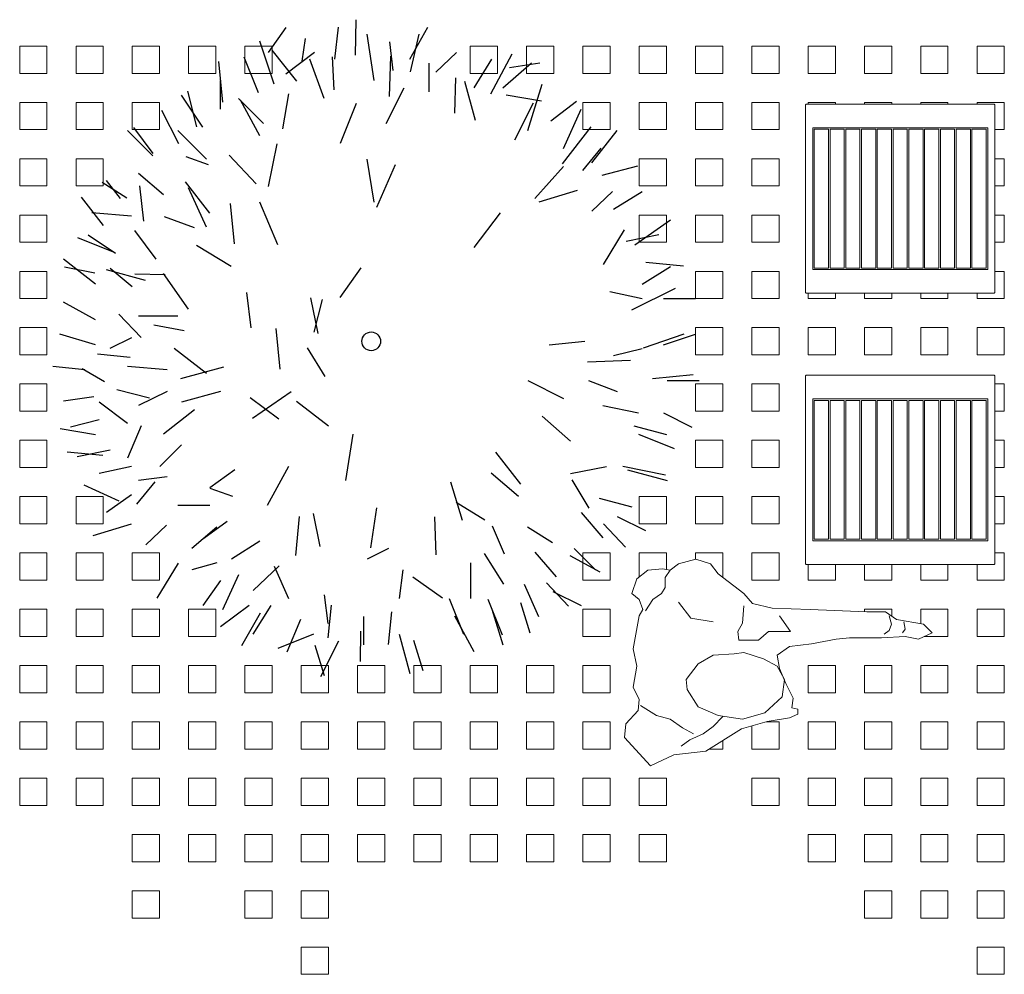
# Model space of a CAD drawing. Units: inches. Extents: x -24 to 404, y -248 to 27.
# Drawn here: x 182 to 185, y -111 to -108 of the extents above; entities that cross this region are included whole.
import ezdxf

# ---------------------------------------------------------------- set-up
doc = ezdxf.new("R2010")
doc.units = ezdxf.units.IN
doc.header["$MEASUREMENT"] = 0
doc.layers.add('Hatch', color=7, linetype='Continuous', lineweight=0)
doc.layers.add('MATERIALS', color=253, linetype='Continuous')
doc.layers.add('PROJEC', color=5, linetype='Continuous')

# ---------------------------------------------------------------- blocks, each defined once
blk = doc.blocks.new('camina')
at = {"layer": 'Hatch'}
for points in [[(71128.2, 1376.8), (71116.5, 1408), (71093.1, 1427.5), (71108.7, 1474.3), (71143.8, 1501.7), (71190.6, 1505.6), (71214, 1501.7), (71241.3, 1521.2), (71295.9, 1536.8), (71342.8, 1521.2), (71366.2, 1490), (71448.1, 1427.5), (71475.4, 1396.3), (71537.8, 1380.7), (71658.7, 1376.8), (71838.2, 1369), (71896.7, 1369), (71931.8, 1345.5), (72017.6, 1329.9), (72044.9, 1302.6), (72002, 1283.1), (71959.1, 1290.9), (71885, 1287), (71783.5, 1287), (71740.6, 1283.1), (71662.6, 1267.5), (71592.4, 1259.7), (71553.4, 1232.3), (71561.2, 1189.4), (71580.7, 1142.6), (71604.1, 1095.7), (71600.2, 1064.5), (71619.7, 1060.6), (71619.7, 1045), (71592.4, 1033.3), (71522.2, 1021.5), (71440.3, 998.1), (71327.2, 927.9), (71225.7, 916.2), (71151.6, 881), (71069.7, 970.8), (71073.6, 1013.7), (71112.6, 1056.7), (71116.5, 1091.8), (71097, 1130.8), (71108.7, 1197.2), (71097, 1251.8), (71116.5, 1357.2)], [(71416.9, 1236.2), (71350.6, 1232.3), (71303.7, 1205), (71264.7, 1154.3), (71268.6, 1123), (71303.7, 1068.4), (71366.2, 1041.1), (71444.2, 1029.4), (71514.4, 1048.9), (71569, 1099.6), (71576.8, 1154.3), (71553.4, 1197.2), (71510.5, 1220.6), (71448.1, 1240.1)]]:
    blk.add_lwpolyline(points, close=True, dxfattribs=at)
for points in [[(71214, 1501.7), (71198.4, 1478.2), (71198.4, 1447), (71186.7, 1427.5), (71159.4, 1408), (71136, 1372.9)], [(71241.3, 1400.2), (71280.3, 1349.4), (71350.6, 1337.7)], [(71448.1, 1388.5), (71444.2, 1333.8), (71428.6, 1306.5), (71432.5, 1279.2), (71494.9, 1279.2), (71526.1, 1306.5), (71561.2, 1306.5), (71596.3, 1306.5), (71561.2, 1357.2)], [(71908.4, 1357.2), (71916.2, 1329.9), (71908.4, 1310.4), (71892.8, 1298.7)], [(71955.2, 1337.7), (71959.1, 1314.3), (71951.3, 1302.6)], [(71120.4, 1072.3), (71171.1, 1041.1), (71214, 1029.4), (71253, 1002), (71288.1, 982.5)], [(71381.8, 1037.2), (71350.6, 1005.9), (71319.4, 982.5), (71276.4, 963), (71249.1, 943.5)]]:
    blk.add_lwpolyline(points, dxfattribs=at)
blk = doc.blocks.new('A$C69C72AF8')
at = {"layer": 'PROJEC', "color": 252}
for p, q in [((34.48, 68.98, -9.29), (34.88, 72.59, -9.29)), ((24.85, 66.97, -9.29), (25.25, 70.98, -9.29)), ((27.2, 67.79, -9.29), (27.86, 71.75, -9.29)), ((31.46, 67.96, -9.29), (30.97, 71.37, -9.29)), ((37.29, 67.79, -9.29), (38.49, 71.79, -9.29)), ((40.09, 67.79, -9.29), (42.1, 71.4, -9.29)), ((44.11, 67.79, -9.29), (46.91, 71.4, -9.29)), ((45.34, 67.88, -9.29), (46.01, 71.27, -9.29)), ((25.45, 66.13, -9.29), (24.7, 69.84, -9.29)), ((28.86, 67.37, -9.29), (28.06, 70.58, -9.29)), ((47.72, 65.77, -9.29), (49.32, 69.78, -9.29)), ((19.75, 65.15, -9.29), (21.55, 69.08, -9.29)), ((33.13, 66.79, -9.29), (34.61, 69.3, -9.29)), ((47.55, 65.56, -9.29), (49.62, 68.62, -9.29)), ((50.71, 66.9, -9.29), (53.89, 69.37, -9.29)), ((17.16, 63.79, -9.29), (15.86, 68.08, -9.29)), ((35.89, 63.88, -9.29), (36.26, 67.57, -9.29)), ((51.73, 63.76, -9.29), (52.13, 68.19, -9.29)), ((20.44, 63.76, -9.29), (18.45, 66.57, -9.29)), ((23.65, 63.76, -9.29), (22.85, 67.37, -9.29)), ((28.46, 64.18, -9.29), (30.87, 67.37, -9.29)), ((44.51, 62.16, -9.29), (45.71, 66.57, -9.29)), ((53.73, 64.97, -9.29), (55.74, 66.57, -9.29)), ((53.76, 64.27, -9.29), (55.53, 67.06, -9.29)), ((31.3, 61.73, -9.29), (32.23, 65.39, -9.29)), ((38.09, 63.76, -9.29), (36.89, 66.17, -9.29)), ((43.82, 63.66, -9.29), (45.88, 66.16, -9.29)), ((28.19, 62.66, -9.29), (24.55, 64.18, -9.29)), ((34.48, 59.75, -9.29), (34.88, 64.18, -9.29)), ((38.13, 62.68, -9.29), (40.74, 65.17, -9.29)), ((58.53, 61.36, -9.29), (61.35, 64.18, -9.29)), ((21.92, 61.13, -9.29), (19.42, 63.18, -9.29)), ((45.15, 59.95, -9.29), (45.24, 63.36, -9.29)), ((46.91, 60.97, -9.29), (50.12, 63.36, -9.29)), ((58.8, 61.3, -9.29), (61.69, 63.5, -9.29)), ((17.05, 59.83, -9.29), (14.85, 62.14, -9.29)), ((22.46, 59.75, -9.29), (22.06, 62.96, -9.29)), ((32.07, 59.75, -9.29), (30.47, 62.96, -9.29)), ((40.5, 58.55, -9.29), (40.5, 62.96, -9.29)), ((51.17, 62.36, -9.29), (55.14, 62.81, -9.29)), ((54.13, 60.17, -9.29), (56.54, 62.96, -9.29)), ((12.77, 58.51, -9.29), (8.86, 60.89, -9.29)), ((38.85, 57.84, -9.29), (39.5, 61.24, -9.29)), ((26.07, 58.15, -9.29), (23.65, 60.57, -9.29)), ((30.01, 56.66, -9.29), (27.28, 60.14, -9.29)), ((41.3, 57.36, -9.29), (45.31, 60.17, -9.29)), ((50.44, 56.69, -9.29), (51.67, 60.06, -9.29)), ((59.87, 58.44, -9.29), (63.6, 60.33, -9.29)), ((34.08, 55.34, -9.29), (36.89, 58.95, -9.29)), ((19.25, 54.94, -9.29), (19.25, 58.55, -9.29)), ((32.07, 53.75, -9.29), (30.87, 58.15, -9.29)), ((34.77, 53.42, -9.29), (33.47, 58.26, -9.29)), ((52.1, 54.94, -9.29), (55.59, 57.7, -9.29)), ((57.5, 55.09, -9.29), (58.42, 57.62, -9.29)), ((58.14, 55.34, -9.29), (61.35, 58.55, -9.29)), ((61.74, 55.74, -9.29), (65.35, 58.15, -9.29)), ((12.82, 54.15, -9.29), (12.03, 56.96, -9.29)), ((16.83, 54.15, -9.29), (14.42, 56.96, -9.29)), ((46.09, 52.56, -9.29), (48.46, 56.46, -9.29)), ((50.52, 55.34, -9.29), (54.92, 57.36, -9.29)), ((61.79, 56.41, -9.29), (65.79, 57.44, -9.29)), ((10.83, 53.75, -9.29), (8.02, 55.74, -9.29)), ((17.45, 53, -9.29), (15.53, 55.61, -9.29)), ((20.27, 52.38, -9.29), (21.18, 54.9, -9.29)), ((23.25, 52.13, -9.29), (21.24, 54.94, -9.29)), ((8.02, 50.54, -9.29), (5.61, 53.75, -9.29)), ((11.46, 51.75, -9.29), (7.53, 53.54, -9.29)), ((63.76, 53.75, -9.29), (66.97, 53.75, -9.29)), ((64.56, 53.49, -9.29), (69.1, 53.95, -9.29)), ((15.24, 49.34, -9.29), (13.22, 52.53, -9.29)), ((48.63, 52.2, -9.29), (53.18, 52.64, -9.29)), ((55.38, 49.75, -9.29), (58.58, 52.79, -9.29)), ((7.15, 49.31, -9.29), (3.51, 51.38, -9.29)), ((60.76, 49.33, -9.29), (64.78, 51.5, -9.29)), ((62.14, 48.94, -9.29), (64.96, 51.73, -9.29)), ((65.59, 49.49, -9.29), (69.59, 51.09, -9.29)), ((8.02, 48.12, -9.29), (4.81, 50.14, -9.29)), ((12.47, 47.18, -9.29), (9.71, 50.09, -9.29)), ((28.95, 47.21, -9.29), (31.34, 50.42, -9.29)), ((32.02, 45.83, -9.29), (29.01, 50.15, -9.29)), ((39.2, 50.32, -9.29), (43.17, 50.8, -9.29)), ((48.52, 47.33, -9.29), (53.33, 49.34, -9.29)), ((66.57, 47.72, -9.29), (71.38, 49.34, -9.29)), ((12.43, 47.72, -9.29), (8.82, 46.13, -9.29)), ((23.65, 46.13, -9.29), (19.25, 48.52, -9.29)), ((55.06, 48.35, -9.29), (59.86, 47.38, -9.29)), ((66.89, 45.19, -9.29), (70.37, 47.95, -9.29)), ((72.94, 46.42, -9.29), (70.13, 48.41, -9.29)), ((4.81, 43.32, -9.29), (3.19, 47.33, -9.29)), ((34.58, 47.04, -9.29), (39.12, 47.5, -9.29)), ((61.54, 46.77, -9.29), (65.49, 46.09, -9.29)), ((6.46, 44.79, -9.29), (2.8, 46.3, -9.29)), ((70.13, 43.21, -9.29), (67.71, 46.42, -9.29)), ((18.03, 44.91, -9.29), (13.62, 45.33, -9.29)), ((28.15, 41.61, -9.29), (30.94, 45.22, -9.29)), ((69.14, 44.58, -9.29), (71.69, 44.22, -9.29)), ((3.58, 43.16, -9.29), (0.15, 42.11, -9.29)), ((18.34, 43.34, -9.29), (14.63, 42.59, -9.29)), ((33.75, 42.01, -9.29), (36.96, 44, -9.29)), ((38.56, 42.8, -9.29), (42.57, 43.6, -9.29)), ((38.73, 43.25, -9.29), (42.39, 42.3, -9.29)), ((64.96, 42.12, -9.29), (69.36, 43.72, -9.29)), ((4.01, 40.5, -9.29), (0, 42.52, -9.29)), ((9.21, 42.12, -9.29), (6, 41.72, -9.29)), ((8.06, 41.34, -9.29), (4.4, 41.72, -9.29)), ((65.93, 40.98, -9.29), (69.62, 41.16, -9.29)), ((42.62, 40.32, -9.29), (45.96, 37.96, -9.29)), ((59.95, 40.28, -9.29), (64.44, 38.47, -9.29)), ((69.36, 40.9, -9.29), (72.97, 40.5, -9.29)), ((27.26, 38.91, -9.29), (22.06, 39.71, -9.29)), ((5.14, 38.02, -9.29), (1.74, 38.09, -9.29)), ((6.8, 37.69, -9.29), (3.61, 37.69, -9.29)), ((69.84, 38.61, -9.29), (73.81, 38.51, -9.29)), ((14.42, 34.9, -9.29), (13.22, 37.29, -9.29)), ((19, 36.24, -9.29), (14.48, 36.93, -9.29)), ((53.33, 36.5, -9.29), (58.14, 37.29, -9.29)), ((66.97, 36.5, -9.29), (72.17, 37.29, -9.29)), ((52.76, 36.21, -9.29), (57.53, 34.11, -9.29)), ((7.33, 34.55, -9.29), (3.65, 34.92, -9.29)), ((66.12, 33.18, -9.29), (62.11, 35.19, -9.29)), ((65.19, 34.76, -9.29), (69.73, 34.64, -9.29)), ((71.32, 34.79, -9.29), (68.11, 34.39, -9.29)), ((4.81, 33.68, -9.29), (0.4, 32.49, -9.29)), ((12.03, 33.29, -9.29), (8.82, 33.68, -9.29)), ((4.14, 32.09, -9.29), (0.71, 31.03, -9.29)), ((11.24, 32.17, -9.29), (8.88, 28.83, -9.29)), ((67.97, 32.41, -9.29), (72.2, 31.46, -9.29)), ((69.36, 32.49, -9.29), (72.97, 30.49, -9.29)), ((68.91, 30.36, -9.29), (65.72, 30.36, -9.29)), ((17.99, 29.73, -9.29), (13.72, 29.56, -9.29)), ((67.91, 29.58, -9.29), (70.12, 27.25, -9.29)), ((8.82, 28.08, -9.29), (4.81, 26.47, -9.29)), ((21.92, 27.93, -9.29), (17.61, 26.62, -9.29)), ((6.87, 27.48, -9.29), (2.84, 25.3, -9.29)), ((19.64, 27.28, -9.29), (17.63, 24.07, -9.29)), ((63.31, 27.44, -9.29), (67.27, 27.32, -9.29)), ((12.82, 25.67, -9.29), (8.82, 25.67, -9.29)), ((66.91, 26.35, -9.29), (62.51, 25.16, -9.29)), ((48.22, 25.26, -9.29), (52.11, 22.33, -9.29)), ((66.17, 25.27, -9.29), (69.36, 23.27, -9.29)), ((7.62, 23.27, -9.29), (3.61, 22.06, -9.29)), ((8.75, 23.73, -9.29), (4.74, 22.13, -9.29)), ((13.87, 24.16, -9.29), (10.41, 21.98, -9.29)), ((16.97, 23.24, -9.29), (13.81, 21.91, -9.29)), ((22.93, 23.36, -9.29), (20.3, 20.31, -9.29)), ((65.48, 23.39, -9.29), (69.96, 21.02, -9.29)), ((25.25, 22.87, -9.29), (21.64, 20.06, -9.29)), ((64.65, 17.7, -9.29), (65.32, 21.66, -9.29)), ((66.17, 22.06, -9.29), (68.96, 18.85, -9.29)), ((68.91, 17.88, -9.29), (68.42, 21.29, -9.29)), ((8.37, 20.05, -9.29), (4.94, 19.02, -9.29)), ((60.3, 20.7, -9.29), (64.49, 18.61, -9.29)), ((10.41, 19.66, -9.29), (6.8, 18.05, -9.29)), ((16.86, 19.27, -9.29), (15.09, 16.47, -9.29)), ((33.28, 19.26, -9.29), (31.27, 15.24, -9.29)), ((61.35, 19.26, -9.29), (66.57, 17.65, -9.29)), ((14.02, 18.45, -9.29), (11.23, 16.05, -9.29)), ((54.61, 13.7, -9.29), (53.31, 18, -9.29)), ((53.73, 18.45, -9.29), (57.34, 15.24, -9.29)), ((10.57, 17.15, -9.29), (7.95, 14.67, -9.29)), ((29.28, 17.65, -9.29), (26.46, 14.44, -9.29)), ((37.29, 16.85, -9.29), (37.69, 12.84, -9.29)), ((62.45, 16.67, -9.29), (64.65, 13.78, -9.29)), ((9.61, 16.45, -9.29), (8.02, 13.24, -9.29)), ((13.62, 14.52, -9.29), (11.82, 11.17, -9.29)), ((22.85, 14.44, -9.29), (23.65, 10.43, -9.29)), ((57.61, 15.37, -9.29), (61.77, 12.15, -9.29)), ((59.35, 15.24, -9.29), (63.76, 13.24, -9.29)), ((14.42, 14.04, -9.29), (12.03, 11.63, -9.29)), ((22.12, 14.31, -9.29), (18.95, 12.41, -9.29)), ((18.45, 13.24, -9.29), (15.64, 10.83, -9.29)), ((33.28, 12.44, -9.29), (32.07, 9.23, -9.29)), ((35.4, 12.55, -9.29), (35.56, 7.72, -9.29)), ((59.37, 11.04, -9.29), (56.87, 13.09, -9.29)), ((20.06, 11.24, -9.29), (19.11, 7.58, -9.29)), ((54.5, 9.74, -9.29), (52.3, 12.06, -9.29)), ((57.74, 12.04, -9.29), (61.35, 9.23, -9.29)), ((17.2, 10.75, -9.29), (14.58, 8.26, -9.29)), ((30.47, 10.83, -9.29), (29.67, 6.82, -9.29)), ((43.3, 10.03, -9.29), (42.5, 6.42, -9.29)), ((50.22, 8.43, -9.29), (46.31, 10.8, -9.29)), ((56.35, 10.88, -9.29), (57.39, 6.88, -9.29)), ((18.03, 9.23, -9.29), (16.43, 6.02, -9.29)), ((36.08, 9.63, -9.29), (36.89, 6.42, -9.29)), ((52.53, 9.63, -9.29), (54.53, 6.42, -9.29)), ((23.25, 8.04, -9.29), (22.06, 3.61, -9.29)), ((23.68, 8.59, -9.29), (22.7, 3.79, -9.29)), ((48.92, 8.22, -9.29), (49.67, 4.53, -9.29)), ((27.26, 6.82, -9.29), (25.67, 2.81, -9.29)), ((28.19, 7.34, -9.29), (27.23, 3.69, -9.29)), ((41.24, 7.58, -9.29), (43.67, 2.68, -9.29)), ((48.52, 7.22, -9.29), (51.33, 3.21, -9.29)), ((36.95, 6.26, -9.29), (38.53, 1.69, -9.29)), ((44.11, 6.42, -9.29), (46.11, 3.21, -9.29)), ((46.59, 6.01, -9.29), (46.18, 1.77, -9.29)), ((33.52, 5.23, -9.29), (33.97, 0.68, -9.29)), ((29.67, 4.01, -9.29), (28.06, 0.82, -9.29)), ((33.28, 3.61, -9.29), (33.28, 0, -9.29)), ((37.29, 4.01, -9.29), (38.49, 0.4, -9.29)), ((42.5, 4.01, -9.29), (42.5, 0.4, -9.29))]:
    blk.add_line(p, q, dxfattribs=at)
blk.add_circle((37.69, 36.83, -9.29), 1.05, dxfattribs=at)
blk.add_circle((37.69, 36.83, -9.29), 1.05, dxfattribs=at)

msp = doc.modelspace()

# ---------------------------------------------------------------- linework, layer by layer
at = {"lineweight": 9}
for p, q in [((184.13275, -108.43247, -0.45274), (184.13075, -108.43447, -0.45274)), ((184.13075, -108.43447, -0.45274), (184.13075, -109.03047, -0.45274)), ((184.72874, -108.43247, -0.45274), (184.13275, -108.43247, -0.45274)), ((184.72874, -108.43247, -0.45274), (184.73074, -108.43447, -0.45274)), ((184.73074, -109.03047, -0.45274), (184.73074, -108.43447, -0.45274)), ((184.15325, -108.50747, -0.45274), (184.15325, -108.95747, -0.45274)), ((184.15325, -108.50747, -0.45274), (184.70824, -108.50747, -0.45274)), ((184.70824, -108.50747, -0.45274), (184.70824, -108.95747, -0.45274)), ((184.15325, -108.95747, -0.45274), (184.70824, -108.95747, -0.45274)), ((184.13275, -109.03247, -0.45274), (184.13075, -109.03047, -0.45274)), ((184.13275, -109.03247, -0.45274), (184.72874, -109.03247, -0.45274)), ((184.72874, -109.03247, -0.45274), (184.73074, -109.03047, -0.45274)), ((184.13275, -109.29246, -0.45274), (184.13075, -109.29446, -0.45274)), ((184.13075, -109.29446, -0.45274), (184.13075, -109.89046, -0.45274)), ((184.72874, -109.29246, -0.45274), (184.13275, -109.29246, -0.45274)), ((184.72874, -109.29246, -0.45274), (184.73074, -109.29446, -0.45274)), ((184.73074, -109.89046, -0.45274), (184.73074, -109.29446, -0.45274)), ((184.15325, -109.36746, -0.45274), (184.15325, -109.81746, -0.45274)), ((184.15325, -109.36746, -0.45274), (184.70824, -109.36746, -0.45274)), ((184.70824, -109.36746, -0.45274), (184.70824, -109.81746, -0.45274)), ((184.15325, -109.81746, -0.45274), (184.70824, -109.81746, -0.45274)), ((184.13275, -109.89246, -0.45274), (184.13075, -109.89046, -0.45274)), ((184.72874, -109.89246, -0.45274), (184.73074, -109.89046, -0.45274)), ((184.13275, -109.89246, -0.45274), (184.72874, -109.89246, -0.45274))]:
    msp.add_line(p, q, dxfattribs=at)
at = {"layer": 'MATERIALS', "color": 254, "lineweight": 9, "elevation": -0.45274}
for points in [[(184.20324, -108.95247), (184.20324, -108.51247), (184.15825, -108.51247), (184.15825, -108.95247)], [(184.25324, -108.95247), (184.25324, -108.51247), (184.20824, -108.51247), (184.20824, -108.95247)], [(184.30324, -108.95247), (184.30324, -108.51247), (184.25824, -108.51247), (184.25824, -108.95247)], [(184.35324, -108.95247), (184.35324, -108.51247), (184.30824, -108.51247), (184.30824, -108.95247)], [(184.40324, -108.95247), (184.40324, -108.51247), (184.35824, -108.51247), (184.35824, -108.95247)], [(184.45324, -108.95247), (184.45324, -108.51247), (184.40824, -108.51247), (184.40824, -108.95247)], [(184.50324, -108.95247), (184.50324, -108.51247), (184.45824, -108.51247), (184.45824, -108.95247)], [(184.55324, -108.95247), (184.55324, -108.51247), (184.50824, -108.51247), (184.50824, -108.95247)], [(184.60324, -108.95247), (184.60324, -108.51247), (184.55824, -108.51247), (184.55824, -108.95247)], [(184.65324, -108.95247), (184.65324, -108.51247), (184.60824, -108.51247), (184.60824, -108.95247)], [(184.70324, -108.95247), (184.70324, -108.51247), (184.65824, -108.51247), (184.65824, -108.95247)], [(184.20324, -109.81246), (184.20324, -109.37246), (184.15825, -109.37246), (184.15825, -109.81246)], [(184.25324, -109.81246), (184.25324, -109.37246), (184.20824, -109.37246), (184.20824, -109.81246)], [(184.30324, -109.81246), (184.30324, -109.37246), (184.25824, -109.37246), (184.25824, -109.81246)], [(184.35324, -109.81246), (184.35324, -109.37246), (184.30824, -109.37246), (184.30824, -109.81246)], [(184.40324, -109.81246), (184.40324, -109.37246), (184.35824, -109.37246), (184.35824, -109.81246)], [(184.45324, -109.81246), (184.45324, -109.37246), (184.40824, -109.37246), (184.40824, -109.81246)], [(184.50324, -109.81246), (184.50324, -109.37246), (184.45824, -109.37246), (184.45824, -109.81246)], [(184.55324, -109.81246), (184.55324, -109.37246), (184.50824, -109.37246), (184.50824, -109.81246)], [(184.60324, -109.81246), (184.60324, -109.37246), (184.55824, -109.37246), (184.55824, -109.81246)], [(184.65324, -109.81246), (184.65324, -109.37246), (184.60824, -109.37246), (184.60824, -109.81246)], [(184.70324, -109.81246), (184.70324, -109.37246), (184.65824, -109.37246), (184.65824, -109.81246)]]:
    msp.add_lwpolyline(points, close=True, dxfattribs=at)
at = {"layer": 'PROJEC', "color": 252, "lineweight": 9, "elevation": -0.45274}
for points in [[(181.72535, -108.24864), (181.72535, -108.33504), (181.63895, -108.33504), (181.63895, -108.24864)], [(181.90391, -108.24864), (181.90391, -108.33504), (181.81751, -108.33504), (181.81751, -108.24864)], [(182.08247, -108.24864), (182.08247, -108.33504), (181.99607, -108.33504), (181.99607, -108.24864)], [(182.26103, -108.24864), (182.26103, -108.33504), (182.17463, -108.33504), (182.17463, -108.24864)], [(182.43959, -108.24864), (182.43959, -108.33504), (182.35319, -108.33504), (182.35319, -108.24864)], [(182.43959, -108.24864), (182.43959, -108.33504), (182.35319, -108.33504), (182.35319, -108.24864)], [(183.15382, -108.24864), (183.15382, -108.33504), (183.06742, -108.33504), (183.06742, -108.24864)], [(183.15382, -108.24864), (183.15382, -108.33504), (183.06742, -108.33504), (183.06742, -108.24864)], [(183.33238, -108.24864), (183.33238, -108.33504), (183.24598, -108.33504), (183.24598, -108.24864)], [(183.33238, -108.24864), (183.33238, -108.33504), (183.24598, -108.33504), (183.24598, -108.24864)], [(183.51094, -108.24864), (183.51094, -108.33504), (183.42454, -108.33504), (183.42454, -108.24864)], [(183.51094, -108.24864), (183.51094, -108.33504), (183.42454, -108.33504), (183.42454, -108.24864)], [(183.6895, -108.24864), (183.6895, -108.33504), (183.6031, -108.33504), (183.6031, -108.24864)], [(183.6895, -108.24864), (183.6895, -108.33504), (183.6031, -108.33504), (183.6031, -108.24864)], [(183.86806, -108.24864), (183.86806, -108.33504), (183.78166, -108.33504), (183.78166, -108.24864)], [(183.86806, -108.24864), (183.86806, -108.33504), (183.78166, -108.33504), (183.78166, -108.24864)], [(183.86806, -108.24864), (183.86806, -108.33504), (183.78166, -108.33504), (183.78166, -108.24864)], [(184.04662, -108.24864), (184.04662, -108.33504), (183.96022, -108.33504), (183.96022, -108.24864)], [(184.04662, -108.24864), (184.04662, -108.33504), (183.96022, -108.33504), (183.96022, -108.24864)], [(184.22518, -108.24864), (184.22518, -108.33504), (184.13878, -108.33504), (184.13878, -108.24864)], [(184.22518, -108.24864), (184.22518, -108.33504), (184.13878, -108.33504), (184.13878, -108.24864)], [(184.40374, -108.24864), (184.40374, -108.33504), (184.31734, -108.33504), (184.31734, -108.24864)], [(184.40374, -108.24864), (184.40374, -108.33504), (184.31734, -108.33504), (184.31734, -108.24864)], [(184.5823, -108.24864), (184.5823, -108.33504), (184.4959, -108.33504), (184.4959, -108.24864)], [(184.5823, -108.24864), (184.5823, -108.33504), (184.4959, -108.33504), (184.4959, -108.24864)], [(184.76085, -108.24864), (184.76085, -108.33504), (184.67445, -108.33504), (184.67445, -108.24864)], [(184.76085, -108.24864), (184.76085, -108.33504), (184.67445, -108.33504), (184.67445, -108.24864)], [(181.72535, -108.4272), (181.72535, -108.5136), (181.63895, -108.5136), (181.63895, -108.4272)], [(181.90391, -108.4272), (181.90391, -108.5136), (181.81751, -108.5136), (181.81751, -108.4272)], [(182.08247, -108.4272), (182.08247, -108.5136), (181.99607, -108.5136), (181.99607, -108.4272)], [(183.51094, -108.4272), (183.51094, -108.5136), (183.42454, -108.5136), (183.42454, -108.4272)], [(183.51094, -108.4272), (183.51094, -108.5136), (183.42454, -108.5136), (183.42454, -108.4272)], [(183.6895, -108.4272), (183.6895, -108.5136), (183.6031, -108.5136), (183.6031, -108.4272)], [(183.6895, -108.4272), (183.6895, -108.5136), (183.6031, -108.5136), (183.6031, -108.4272)], [(183.86806, -108.4272), (183.86806, -108.5136), (183.78166, -108.5136), (183.78166, -108.4272)], [(183.86806, -108.4272), (183.86806, -108.5136), (183.78166, -108.5136), (183.78166, -108.4272)], [(183.86806, -108.4272), (183.86806, -108.5136), (183.78166, -108.5136), (183.78166, -108.4272)], [(184.04662, -108.4272), (184.04662, -108.5136), (183.96022, -108.5136), (183.96022, -108.4272)], [(184.04662, -108.4272), (184.04662, -108.5136), (183.96022, -108.5136), (183.96022, -108.4272)], [(184.04662, -108.4272), (184.04662, -108.5136), (183.96022, -108.5136), (183.96022, -108.4272)], [(181.72535, -108.60576), (181.72535, -108.69216), (181.63895, -108.69216), (181.63895, -108.60576)], [(181.90391, -108.60576), (181.90391, -108.69216), (181.81751, -108.69216), (181.81751, -108.60576)], [(183.6895, -108.60576), (183.6895, -108.69216), (183.6031, -108.69216), (183.6031, -108.60576)], [(183.6895, -108.60576), (183.6895, -108.69216), (183.6031, -108.69216), (183.6031, -108.60576)], [(183.86806, -108.60576), (183.86806, -108.69216), (183.78166, -108.69216), (183.78166, -108.60576)], [(183.86806, -108.60576), (183.86806, -108.69216), (183.78166, -108.69216), (183.78166, -108.60576)], [(183.86806, -108.60576), (183.86806, -108.69216), (183.78166, -108.69216), (183.78166, -108.60576)], [(184.04662, -108.60576), (184.04662, -108.69216), (183.96022, -108.69216), (183.96022, -108.60576)], [(184.04662, -108.60576), (184.04662, -108.69216), (183.96022, -108.69216), (183.96022, -108.60576)], [(181.72535, -108.78432), (181.72535, -108.87072), (181.63895, -108.87072), (181.63895, -108.78432)], [(183.6895, -108.78432), (183.6895, -108.87072), (183.6031, -108.87072), (183.6031, -108.78432)], [(183.6895, -108.78432), (183.6895, -108.87072), (183.6031, -108.87072), (183.6031, -108.78432)], [(183.86806, -108.78432), (183.86806, -108.87072), (183.78166, -108.87072), (183.78166, -108.78432)], [(183.86806, -108.78432), (183.86806, -108.87072), (183.78166, -108.87072), (183.78166, -108.78432)], [(183.86806, -108.78432), (183.86806, -108.87072), (183.78166, -108.87072), (183.78166, -108.78432)], [(184.04662, -108.78432), (184.04662, -108.87072), (183.96022, -108.87072), (183.96022, -108.78432)], [(184.04662, -108.78432), (184.04662, -108.87072), (183.96022, -108.87072), (183.96022, -108.78432)], [(184.04662, -108.78432), (184.04662, -108.87072), (183.96022, -108.87072), (183.96022, -108.78432)], [(181.72535, -108.96288), (181.72535, -109.04928), (181.63895, -109.04928), (181.63895, -108.96288)], [(183.86806, -108.96288), (183.86806, -109.04928), (183.78166, -109.04928), (183.78166, -108.96288)], [(183.86806, -108.96288), (183.86806, -109.04928), (183.78166, -109.04928), (183.78166, -108.96288)], [(183.86806, -108.96288), (183.86806, -109.04928), (183.78166, -109.04928), (183.78166, -108.96288)], [(184.04662, -108.96288), (184.04662, -109.04928), (183.96022, -109.04928), (183.96022, -108.96288)], [(184.04662, -108.96288), (184.04662, -109.04928), (183.96022, -109.04928), (183.96022, -108.96288)], [(181.72535, -109.14144), (181.72535, -109.22784), (181.63895, -109.22784), (181.63895, -109.14144)], [(183.86806, -109.14144), (183.86806, -109.22784), (183.78166, -109.22784), (183.78166, -109.14144)], [(183.86806, -109.14144), (183.86806, -109.22784), (183.78166, -109.22784), (183.78166, -109.14144)], [(183.86806, -109.14144), (183.86806, -109.22784), (183.78166, -109.22784), (183.78166, -109.14144)], [(184.04662, -109.14144), (184.04662, -109.22784), (183.96022, -109.22784), (183.96022, -109.14144)], [(184.04662, -109.14144), (184.04662, -109.22784), (183.96022, -109.22784), (183.96022, -109.14144)], [(184.04662, -109.14144), (184.04662, -109.22784), (183.96022, -109.22784), (183.96022, -109.14144)], [(184.22518, -109.14144), (184.22518, -109.22784), (184.13878, -109.22784), (184.13878, -109.14144)], [(184.22518, -109.14144), (184.22518, -109.22784), (184.13878, -109.22784), (184.13878, -109.14144)], [(184.22518, -109.14144), (184.22518, -109.22784), (184.13878, -109.22784), (184.13878, -109.14144)], [(184.40374, -109.14144), (184.40374, -109.22784), (184.31734, -109.22784), (184.31734, -109.14144)], [(184.40374, -109.14144), (184.40374, -109.22784), (184.31734, -109.22784), (184.31734, -109.14144)], [(184.40374, -109.14144), (184.40374, -109.22784), (184.31734, -109.22784), (184.31734, -109.14144)], [(184.5823, -109.14144), (184.5823, -109.22784), (184.4959, -109.22784), (184.4959, -109.14144)], [(184.5823, -109.14144), (184.5823, -109.22784), (184.4959, -109.22784), (184.4959, -109.14144)], [(184.5823, -109.14144), (184.5823, -109.22784), (184.4959, -109.22784), (184.4959, -109.14144)], [(184.76085, -109.14144), (184.76085, -109.22784), (184.67445, -109.22784), (184.67445, -109.14144)], [(184.76085, -109.14144), (184.76085, -109.22784), (184.67445, -109.22784), (184.67445, -109.14144)], [(184.76085, -109.14144), (184.76085, -109.22784), (184.67445, -109.22784), (184.67445, -109.14144)], [(181.72535, -109.32), (181.72535, -109.4064), (181.63895, -109.4064), (181.63895, -109.32)], [(183.86806, -109.32), (183.86806, -109.4064), (183.78166, -109.4064), (183.78166, -109.32)], [(183.86806, -109.32), (183.86806, -109.4064), (183.78166, -109.4064), (183.78166, -109.32)], [(183.86806, -109.32), (183.86806, -109.4064), (183.78166, -109.4064), (183.78166, -109.32)], [(184.04662, -109.32), (184.04662, -109.4064), (183.96022, -109.4064), (183.96022, -109.32)], [(184.04662, -109.32), (184.04662, -109.4064), (183.96022, -109.4064), (183.96022, -109.32)], [(181.72535, -109.49856), (181.72535, -109.58496), (181.63895, -109.58496), (181.63895, -109.49856)], [(183.86806, -109.49856), (183.86806, -109.58496), (183.78166, -109.58496), (183.78166, -109.49856)], [(183.86806, -109.49856), (183.86806, -109.58496), (183.78166, -109.58496), (183.78166, -109.49856)], [(183.86806, -109.49856), (183.86806, -109.58496), (183.78166, -109.58496), (183.78166, -109.49856)], [(184.04662, -109.49856), (184.04662, -109.58496), (183.96022, -109.58496), (183.96022, -109.49856)], [(184.04662, -109.49856), (184.04662, -109.58496), (183.96022, -109.58496), (183.96022, -109.49856)], [(184.04662, -109.49856), (184.04662, -109.58496), (183.96022, -109.58496), (183.96022, -109.49856)], [(181.72535, -109.67712), (181.72535, -109.76351), (181.63895, -109.76351), (181.63895, -109.67712)], [(181.90391, -109.67712), (181.90391, -109.76351), (181.81751, -109.76351), (181.81751, -109.67712)], [(183.6895, -109.67712), (183.6895, -109.76351), (183.6031, -109.76351), (183.6031, -109.67712)], [(183.6895, -109.67712), (183.6895, -109.76351), (183.6031, -109.76351), (183.6031, -109.67712)], [(183.86806, -109.67712), (183.86806, -109.76351), (183.78166, -109.76351), (183.78166, -109.67712)], [(183.86806, -109.67712), (183.86806, -109.76351), (183.78166, -109.76351), (183.78166, -109.67712)], [(183.86806, -109.67712), (183.86806, -109.76351), (183.78166, -109.76351), (183.78166, -109.67712)], [(184.04662, -109.67712), (184.04662, -109.76351), (183.96022, -109.76351), (183.96022, -109.67712)], [(184.04662, -109.67712), (184.04662, -109.76351), (183.96022, -109.76351), (183.96022, -109.67712)], [(181.72535, -109.85567), (181.72535, -109.94207), (181.63895, -109.94207), (181.63895, -109.85567)], [(181.90391, -109.85567), (181.90391, -109.94207), (181.81751, -109.94207), (181.81751, -109.85567)], [(182.08247, -109.85567), (182.08247, -109.94207), (181.99607, -109.94207), (181.99607, -109.85567)], [(183.51094, -109.85567), (183.51094, -109.94207), (183.42454, -109.94207), (183.42454, -109.85567)], [(183.51094, -109.85567), (183.51094, -109.94207), (183.42454, -109.94207), (183.42454, -109.85567)], [(184.04662, -109.85567), (184.04662, -109.94207), (183.96022, -109.94207), (183.96022, -109.85567)], [(184.04662, -109.85567), (184.04662, -109.94207), (183.96022, -109.94207), (183.96022, -109.85567)], [(184.04662, -109.85567), (184.04662, -109.94207), (183.96022, -109.94207), (183.96022, -109.85567)], [(181.72535, -110.03423), (181.72535, -110.12063), (181.63895, -110.12063), (181.63895, -110.03423)], [(181.90391, -110.03423), (181.90391, -110.12063), (181.81751, -110.12063), (181.81751, -110.03423)], [(182.08247, -110.03423), (182.08247, -110.12063), (181.99607, -110.12063), (181.99607, -110.03423)], [(182.26103, -110.03423), (182.26103, -110.12063), (182.17463, -110.12063), (182.17463, -110.03423)], [(183.51094, -110.03423), (183.51094, -110.12063), (183.42454, -110.12063), (183.42454, -110.03423)], [(183.51094, -110.03423), (183.51094, -110.12063), (183.42454, -110.12063), (183.42454, -110.03423)], [(183.51094, -110.03423), (183.51094, -110.12063), (183.42454, -110.12063), (183.42454, -110.03423)], [(184.76085, -110.03423), (184.76085, -110.12063), (184.67445, -110.12063), (184.67445, -110.03423)], [(184.76085, -110.03423), (184.76085, -110.12063), (184.67445, -110.12063), (184.67445, -110.03423)], [(181.72535, -110.21279), (181.72535, -110.29919), (181.63895, -110.29919), (181.63895, -110.21279)], [(181.90391, -110.21279), (181.90391, -110.29919), (181.81751, -110.29919), (181.81751, -110.21279)], [(182.08247, -110.21279), (182.08247, -110.29919), (181.99607, -110.29919), (181.99607, -110.21279)], [(182.26103, -110.21279), (182.26103, -110.29919), (182.17463, -110.29919), (182.17463, -110.21279)], [(182.43959, -110.21279), (182.43959, -110.29919), (182.35319, -110.29919), (182.35319, -110.21279)], [(182.43959, -110.21279), (182.43959, -110.29919), (182.35319, -110.29919), (182.35319, -110.21279)], [(182.61815, -110.21279), (182.61815, -110.29919), (182.53175, -110.29919), (182.53175, -110.21279)], [(182.61815, -110.21279), (182.61815, -110.29919), (182.53175, -110.29919), (182.53175, -110.21279)], [(182.79671, -110.21279), (182.79671, -110.29919), (182.71031, -110.29919), (182.71031, -110.21279)], [(182.97526, -110.21279), (182.97526, -110.29919), (182.88886, -110.29919), (182.88886, -110.21279)], [(182.97526, -110.21279), (182.97526, -110.29919), (182.88886, -110.29919), (182.88886, -110.21279)], [(183.15382, -110.21279), (183.15382, -110.29919), (183.06742, -110.29919), (183.06742, -110.21279)], [(183.15382, -110.21279), (183.15382, -110.29919), (183.06742, -110.29919), (183.06742, -110.21279)], [(183.15382, -110.21279), (183.15382, -110.29919), (183.06742, -110.29919), (183.06742, -110.21279)], [(183.33238, -110.21279), (183.33238, -110.29919), (183.24598, -110.29919), (183.24598, -110.21279)], [(183.33238, -110.21279), (183.33238, -110.29919), (183.24598, -110.29919), (183.24598, -110.21279)], [(183.51094, -110.21279), (183.51094, -110.29919), (183.42454, -110.29919), (183.42454, -110.21279)], [(183.51094, -110.21279), (183.51094, -110.29919), (183.42454, -110.29919), (183.42454, -110.21279)], [(184.22518, -110.21279), (184.22518, -110.29919), (184.13878, -110.29919), (184.13878, -110.21279)], [(184.22518, -110.21279), (184.22518, -110.29919), (184.13878, -110.29919), (184.13878, -110.21279)], [(184.22518, -110.21279), (184.22518, -110.29919), (184.13878, -110.29919), (184.13878, -110.21279)], [(184.40374, -110.21279), (184.40374, -110.29919), (184.31734, -110.29919), (184.31734, -110.21279)], [(184.40374, -110.21279), (184.40374, -110.29919), (184.31734, -110.29919), (184.31734, -110.21279)], [(184.40374, -110.21279), (184.40374, -110.29919), (184.31734, -110.29919), (184.31734, -110.21279)], [(184.5823, -110.21279), (184.5823, -110.29919), (184.4959, -110.29919), (184.4959, -110.21279)], [(184.5823, -110.21279), (184.5823, -110.29919), (184.4959, -110.29919), (184.4959, -110.21279)], [(184.5823, -110.21279), (184.5823, -110.29919), (184.4959, -110.29919), (184.4959, -110.21279)], [(184.76085, -110.21279), (184.76085, -110.29919), (184.67445, -110.29919), (184.67445, -110.21279)], [(184.76085, -110.21279), (184.76085, -110.29919), (184.67445, -110.29919), (184.67445, -110.21279)], [(184.76085, -110.21279), (184.76085, -110.29919), (184.67445, -110.29919), (184.67445, -110.21279)], [(181.72535, -110.39135), (181.72535, -110.47775), (181.63895, -110.47775), (181.63895, -110.39135)], [(181.90391, -110.39135), (181.90391, -110.47775), (181.81751, -110.47775), (181.81751, -110.39135)], [(182.08247, -110.39135), (182.08247, -110.47775), (181.99607, -110.47775), (181.99607, -110.39135)], [(182.26103, -110.39135), (182.26103, -110.47775), (182.17463, -110.47775), (182.17463, -110.39135)], [(182.43959, -110.39135), (182.43959, -110.47775), (182.35319, -110.47775), (182.35319, -110.39135)], [(182.43959, -110.39135), (182.43959, -110.47775), (182.35319, -110.47775), (182.35319, -110.39135)], [(182.61815, -110.39135), (182.61815, -110.47775), (182.53175, -110.47775), (182.53175, -110.39135)], [(182.61815, -110.39135), (182.61815, -110.47775), (182.53175, -110.47775), (182.53175, -110.39135)], [(182.61815, -110.39135), (182.61815, -110.47775), (182.53175, -110.47775), (182.53175, -110.39135)], [(182.79671, -110.39135), (182.79671, -110.47775), (182.71031, -110.47775), (182.71031, -110.39135)], [(182.97526, -110.39135), (182.97526, -110.47775), (182.88886, -110.47775), (182.88886, -110.39135)], [(182.97526, -110.39135), (182.97526, -110.47775), (182.88886, -110.47775), (182.88886, -110.39135)], [(183.15382, -110.39135), (183.15382, -110.47775), (183.06742, -110.47775), (183.06742, -110.39135)], [(183.15382, -110.39135), (183.15382, -110.47775), (183.06742, -110.47775), (183.06742, -110.39135)], [(183.15382, -110.39135), (183.15382, -110.47775), (183.06742, -110.47775), (183.06742, -110.39135)], [(183.33238, -110.39135), (183.33238, -110.47775), (183.24598, -110.47775), (183.24598, -110.39135)], [(183.33238, -110.39135), (183.33238, -110.47775), (183.24598, -110.47775), (183.24598, -110.39135)], [(183.51094, -110.39135), (183.51094, -110.47775), (183.42454, -110.47775), (183.42454, -110.39135)], [(183.51094, -110.39135), (183.51094, -110.47775), (183.42454, -110.47775), (183.42454, -110.39135)], [(184.22518, -110.39135), (184.22518, -110.47775), (184.13878, -110.47775), (184.13878, -110.39135)], [(184.22518, -110.39135), (184.22518, -110.47775), (184.13878, -110.47775), (184.13878, -110.39135)], [(184.40374, -110.39135), (184.40374, -110.47775), (184.31734, -110.47775), (184.31734, -110.39135)], [(184.40374, -110.39135), (184.40374, -110.47775), (184.31734, -110.47775), (184.31734, -110.39135)], [(184.5823, -110.39135), (184.5823, -110.47775), (184.4959, -110.47775), (184.4959, -110.39135)], [(184.5823, -110.39135), (184.5823, -110.47775), (184.4959, -110.47775), (184.4959, -110.39135)], [(184.76085, -110.39135), (184.76085, -110.47775), (184.67445, -110.47775), (184.67445, -110.39135)], [(184.76085, -110.39135), (184.76085, -110.47775), (184.67445, -110.47775), (184.67445, -110.39135)], [(181.72535, -110.56991), (181.72535, -110.65631), (181.63895, -110.65631), (181.63895, -110.56991)], [(181.90391, -110.56991), (181.90391, -110.65631), (181.81751, -110.65631), (181.81751, -110.56991)], [(182.08247, -110.56991), (182.08247, -110.65631), (181.99607, -110.65631), (181.99607, -110.56991)], [(182.26103, -110.56991), (182.26103, -110.65631), (182.17463, -110.65631), (182.17463, -110.56991)], [(182.43959, -110.56991), (182.43959, -110.65631), (182.35319, -110.65631), (182.35319, -110.56991)], [(182.43959, -110.56991), (182.43959, -110.65631), (182.35319, -110.65631), (182.35319, -110.56991)], [(182.61815, -110.56991), (182.61815, -110.65631), (182.53175, -110.65631), (182.53175, -110.56991)], [(182.61815, -110.56991), (182.61815, -110.65631), (182.53175, -110.65631), (182.53175, -110.56991)], [(182.79671, -110.56991), (182.79671, -110.65631), (182.71031, -110.65631), (182.71031, -110.56991)], [(182.79671, -110.56991), (182.79671, -110.65631), (182.71031, -110.65631), (182.71031, -110.56991)], [(182.97526, -110.56991), (182.97526, -110.65631), (182.88886, -110.65631), (182.88886, -110.56991)], [(182.97526, -110.56991), (182.97526, -110.65631), (182.88886, -110.65631), (182.88886, -110.56991)], [(183.15382, -110.56991), (183.15382, -110.65631), (183.06742, -110.65631), (183.06742, -110.56991)], [(183.15382, -110.56991), (183.15382, -110.65631), (183.06742, -110.65631), (183.06742, -110.56991)], [(183.33238, -110.56991), (183.33238, -110.65631), (183.24598, -110.65631), (183.24598, -110.56991)], [(183.33238, -110.56991), (183.33238, -110.65631), (183.24598, -110.65631), (183.24598, -110.56991)], [(183.51094, -110.56991), (183.51094, -110.65631), (183.42454, -110.65631), (183.42454, -110.56991)], [(183.51094, -110.56991), (183.51094, -110.65631), (183.42454, -110.65631), (183.42454, -110.56991)], [(183.6895, -110.56991), (183.6895, -110.65631), (183.6031, -110.65631), (183.6031, -110.56991)], [(183.6895, -110.56991), (183.6895, -110.65631), (183.6031, -110.65631), (183.6031, -110.56991)], [(184.04662, -110.56991), (184.04662, -110.65631), (183.96022, -110.65631), (183.96022, -110.56991)], [(184.04662, -110.56991), (184.04662, -110.65631), (183.96022, -110.65631), (183.96022, -110.56991)], [(184.04662, -110.56991), (184.04662, -110.65631), (183.96022, -110.65631), (183.96022, -110.56991)], [(184.22518, -110.56991), (184.22518, -110.65631), (184.13878, -110.65631), (184.13878, -110.56991)], [(184.22518, -110.56991), (184.22518, -110.65631), (184.13878, -110.65631), (184.13878, -110.56991)], [(184.22518, -110.56991), (184.22518, -110.65631), (184.13878, -110.65631), (184.13878, -110.56991)], [(184.40374, -110.56991), (184.40374, -110.65631), (184.31734, -110.65631), (184.31734, -110.56991)], [(184.40374, -110.56991), (184.40374, -110.65631), (184.31734, -110.65631), (184.31734, -110.56991)], [(184.40374, -110.56991), (184.40374, -110.65631), (184.31734, -110.65631), (184.31734, -110.56991)], [(184.5823, -110.56991), (184.5823, -110.65631), (184.4959, -110.65631), (184.4959, -110.56991)], [(184.5823, -110.56991), (184.5823, -110.65631), (184.4959, -110.65631), (184.4959, -110.56991)], [(184.5823, -110.56991), (184.5823, -110.65631), (184.4959, -110.65631), (184.4959, -110.56991)], [(184.76085, -110.56991), (184.76085, -110.65631), (184.67445, -110.65631), (184.67445, -110.56991)], [(184.76085, -110.56991), (184.76085, -110.65631), (184.67445, -110.65631), (184.67445, -110.56991)], [(184.76085, -110.56991), (184.76085, -110.65631), (184.67445, -110.65631), (184.67445, -110.56991)], [(182.08247, -110.74847), (182.08247, -110.83487), (181.99607, -110.83487), (181.99607, -110.74847)], [(182.26103, -110.74847), (182.26103, -110.83487), (182.17463, -110.83487), (182.17463, -110.74847)], [(182.43959, -110.74847), (182.43959, -110.83487), (182.35319, -110.83487), (182.35319, -110.74847)], [(182.43959, -110.74847), (182.43959, -110.83487), (182.35319, -110.83487), (182.35319, -110.74847)], [(182.61815, -110.74847), (182.61815, -110.83487), (182.53175, -110.83487), (182.53175, -110.74847)], [(182.61815, -110.74847), (182.61815, -110.83487), (182.53175, -110.83487), (182.53175, -110.74847)], [(182.61815, -110.74847), (182.61815, -110.83487), (182.53175, -110.83487), (182.53175, -110.74847)], [(182.79671, -110.74847), (182.79671, -110.83487), (182.71031, -110.83487), (182.71031, -110.74847)], [(182.79671, -110.74847), (182.79671, -110.83487), (182.71031, -110.83487), (182.71031, -110.74847)], [(182.97526, -110.74847), (182.97526, -110.83487), (182.88886, -110.83487), (182.88886, -110.74847)], [(182.97526, -110.74847), (182.97526, -110.83487), (182.88886, -110.83487), (182.88886, -110.74847)], [(183.15382, -110.74847), (183.15382, -110.83487), (183.06742, -110.83487), (183.06742, -110.74847)], [(183.15382, -110.74847), (183.15382, -110.83487), (183.06742, -110.83487), (183.06742, -110.74847)], [(183.33238, -110.74847), (183.33238, -110.83487), (183.24598, -110.83487), (183.24598, -110.74847)], [(183.33238, -110.74847), (183.33238, -110.83487), (183.24598, -110.83487), (183.24598, -110.74847)], [(183.51094, -110.74847), (183.51094, -110.83487), (183.42454, -110.83487), (183.42454, -110.74847)], [(183.6895, -110.74847), (183.6895, -110.83487), (183.6031, -110.83487), (183.6031, -110.74847)], [(183.6895, -110.74847), (183.6895, -110.83487), (183.6031, -110.83487), (183.6031, -110.74847)], [(184.22518, -110.74847), (184.22518, -110.83487), (184.13878, -110.83487), (184.13878, -110.74847)], [(184.22518, -110.74847), (184.22518, -110.83487), (184.13878, -110.83487), (184.13878, -110.74847)], [(184.40374, -110.74847), (184.40374, -110.83487), (184.31734, -110.83487), (184.31734, -110.74847)], [(184.40374, -110.74847), (184.40374, -110.83487), (184.31734, -110.83487), (184.31734, -110.74847)], [(184.5823, -110.74847), (184.5823, -110.83487), (184.4959, -110.83487), (184.4959, -110.74847)], [(184.5823, -110.74847), (184.5823, -110.83487), (184.4959, -110.83487), (184.4959, -110.74847)], [(184.76085, -110.74847), (184.76085, -110.83487), (184.67445, -110.83487), (184.67445, -110.74847)], [(184.76085, -110.74847), (184.76085, -110.83487), (184.67445, -110.83487), (184.67445, -110.74847)], [(182.08247, -110.92703), (182.08247, -111.01343), (181.99607, -111.01343), (181.99607, -110.92703)], [(182.43959, -110.92703), (182.43959, -111.01343), (182.35319, -111.01343), (182.35319, -110.92703)], [(182.43959, -110.92703), (182.43959, -111.01343), (182.35319, -111.01343), (182.35319, -110.92703)], [(182.61815, -110.92703), (182.61815, -111.01343), (182.53175, -111.01343), (182.53175, -110.92703)], [(182.61815, -110.92703), (182.61815, -111.01343), (182.53175, -111.01343), (182.53175, -110.92703)], [(182.61815, -110.92703), (182.61815, -111.01343), (182.53175, -111.01343), (182.53175, -110.92703)], [(184.40374, -110.92703), (184.40374, -111.01343), (184.31734, -111.01343), (184.31734, -110.92703)], [(184.40374, -110.92703), (184.40374, -111.01343), (184.31734, -111.01343), (184.31734, -110.92703)], [(184.5823, -110.92703), (184.5823, -111.01343), (184.4959, -111.01343), (184.4959, -110.92703)], [(184.5823, -110.92703), (184.5823, -111.01343), (184.4959, -111.01343), (184.4959, -110.92703)], [(184.76085, -110.92703), (184.76085, -111.01343), (184.67445, -111.01343), (184.67445, -110.92703)], [(184.76085, -110.92703), (184.76085, -111.01343), (184.67445, -111.01343), (184.67445, -110.92703)], [(182.61815, -111.10559), (182.61815, -111.19199), (182.53175, -111.19199), (182.53175, -111.10559)], [(182.61815, -111.10559), (182.61815, -111.19199), (182.53175, -111.19199), (182.53175, -111.10559)], [(184.76085, -111.10559), (184.76085, -111.19199), (184.67445, -111.19199), (184.67445, -111.10559)], [(184.76085, -111.10559), (184.76085, -111.19199), (184.67445, -111.19199), (184.67445, -111.10559)]]:
    msp.add_lwpolyline(points, close=True, dxfattribs=at)
for points in [[(184.13878, -108.43247), (184.13878, -108.4272), (184.22518, -108.4272), (184.22518, -108.43247)], [(184.13878, -108.43247), (184.13878, -108.4272), (184.22518, -108.4272), (184.22518, -108.43247)], [(184.13878, -108.43247), (184.13878, -108.4272), (184.22518, -108.4272), (184.22518, -108.43247)], [(184.31734, -108.43247), (184.31734, -108.4272), (184.40374, -108.4272), (184.40374, -108.43247)], [(184.31734, -108.43247), (184.31734, -108.4272), (184.40374, -108.4272), (184.40374, -108.43247)], [(184.31734, -108.43247), (184.31734, -108.4272), (184.40374, -108.4272), (184.40374, -108.43247)], [(184.4959, -108.43247), (184.4959, -108.4272), (184.5823, -108.4272), (184.5823, -108.43247)], [(184.4959, -108.43247), (184.4959, -108.4272), (184.5823, -108.4272), (184.5823, -108.43247)], [(184.4959, -108.43247), (184.4959, -108.4272), (184.5823, -108.4272), (184.5823, -108.43247)], [(184.67445, -108.43247), (184.67445, -108.4272), (184.76085, -108.4272), (184.76085, -108.5136), (184.73074, -108.5136)], [(184.67445, -108.43247), (184.67445, -108.4272), (184.76085, -108.4272), (184.76085, -108.5136), (184.73074, -108.5136)], [(184.67445, -108.43247), (184.67445, -108.4272), (184.76085, -108.4272), (184.76085, -108.5136), (184.73074, -108.5136)], [(184.73074, -108.60576), (184.76085, -108.60576), (184.76085, -108.69216), (184.73074, -108.69216)], [(184.73074, -108.60576), (184.76085, -108.60576), (184.76085, -108.69216), (184.73074, -108.69216)], [(184.73074, -108.78432), (184.76085, -108.78432), (184.76085, -108.87072), (184.73074, -108.87072)], [(184.73074, -108.78432), (184.76085, -108.78432), (184.76085, -108.87072), (184.73074, -108.87072)], [(184.73074, -108.78432), (184.76085, -108.78432), (184.76085, -108.87072), (184.73074, -108.87072)], [(184.73074, -108.96288), (184.76085, -108.96288), (184.76085, -109.04928), (184.67445, -109.04928), (184.67445, -109.03247)], [(184.73074, -108.96288), (184.76085, -108.96288), (184.76085, -109.04928), (184.67445, -109.04928), (184.67445, -109.03247)], [(184.22518, -109.03247), (184.22518, -109.04928), (184.13878, -109.04928), (184.13878, -109.03247)], [(184.22518, -109.03247), (184.22518, -109.04928), (184.13878, -109.04928), (184.13878, -109.03247)], [(184.40374, -109.03247), (184.40374, -109.04928), (184.31734, -109.04928), (184.31734, -109.03247)], [(184.40374, -109.03247), (184.40374, -109.04928), (184.31734, -109.04928), (184.31734, -109.03247)], [(184.5823, -109.03247), (184.5823, -109.04928), (184.4959, -109.04928), (184.4959, -109.03247)], [(184.5823, -109.03247), (184.5823, -109.04928), (184.4959, -109.04928), (184.4959, -109.03247)], [(184.73074, -109.32), (184.76085, -109.32), (184.76085, -109.4064), (184.73074, -109.4064)], [(184.73074, -109.32), (184.76085, -109.32), (184.76085, -109.4064), (184.73074, -109.4064)], [(184.73074, -109.49856), (184.76085, -109.49856), (184.76085, -109.58496), (184.73074, -109.58496)], [(184.73074, -109.49856), (184.76085, -109.49856), (184.76085, -109.58496), (184.73074, -109.58496)], [(184.73074, -109.49856), (184.76085, -109.49856), (184.76085, -109.58496), (184.73074, -109.58496)], [(184.73074, -109.67712), (184.76085, -109.67712), (184.76085, -109.76351), (184.73074, -109.76351)], [(184.73074, -109.67712), (184.76085, -109.67712), (184.76085, -109.76351), (184.73074, -109.76351)], [(183.6031, -109.93184), (183.6031, -109.85567), (183.6895, -109.85567), (183.6895, -109.90835)], [(183.6031, -109.93184), (183.6031, -109.85567), (183.6895, -109.85567), (183.6895, -109.90835)], [(183.78166, -109.87551), (183.78166, -109.85567), (183.86806, -109.85567), (183.86806, -109.93335)], [(183.78166, -109.87551), (183.78166, -109.85567), (183.86806, -109.85567), (183.86806, -109.93335)], [(184.73074, -109.85567), (184.76085, -109.85567), (184.76085, -109.94207), (184.67445, -109.94207), (184.67445, -109.89246)], [(184.73074, -109.85567), (184.76085, -109.85567), (184.76085, -109.94207), (184.67445, -109.94207), (184.67445, -109.89246)], [(184.73074, -109.85567), (184.76085, -109.85567), (184.76085, -109.94207), (184.67445, -109.94207), (184.67445, -109.89246)], [(184.22518, -109.89246), (184.22518, -109.94207), (184.13878, -109.94207), (184.13878, -109.89246)], [(184.22518, -109.89246), (184.22518, -109.94207), (184.13878, -109.94207), (184.13878, -109.89246)], [(184.22518, -109.89246), (184.22518, -109.94207), (184.13878, -109.94207), (184.13878, -109.89246)], [(184.40374, -109.89246), (184.40374, -109.94207), (184.31734, -109.94207), (184.31734, -109.89246)], [(184.40374, -109.89246), (184.40374, -109.94207), (184.31734, -109.94207), (184.31734, -109.89246)], [(184.40374, -109.89246), (184.40374, -109.94207), (184.31734, -109.94207), (184.31734, -109.89246)], [(184.5823, -109.89246), (184.5823, -109.94207), (184.4959, -109.94207), (184.4959, -109.89246)], [(184.5823, -109.89246), (184.5823, -109.94207), (184.4959, -109.94207), (184.4959, -109.89246)], [(184.5823, -109.89246), (184.5823, -109.94207), (184.4959, -109.94207), (184.4959, -109.89246)], [(184.31734, -110.04265), (184.31734, -110.03423), (184.40374, -110.03423), (184.40374, -110.05638)], [(184.31734, -110.04265), (184.31734, -110.03423), (184.40374, -110.03423), (184.40374, -110.05638)], [(184.4959, -110.08044), (184.4959, -110.03423), (184.5823, -110.03423), (184.5823, -110.12063), (184.50707, -110.12063)], [(184.4959, -110.08044), (184.4959, -110.03423), (184.5823, -110.03423), (184.5823, -110.12063), (184.50707, -110.12063)], [(184.00581, -110.39135), (184.04662, -110.39135), (184.04662, -110.47775), (183.96022, -110.47775), (183.96022, -110.40439)], [(184.00581, -110.39135), (184.04662, -110.39135), (184.04662, -110.47775), (183.96022, -110.47775), (183.96022, -110.40439)], [(183.86806, -110.45058), (183.86806, -110.47775), (183.82432, -110.47775)], [(183.86806, -110.45058), (183.86806, -110.47775), (183.82432, -110.47775)], [(183.86806, -110.45058), (183.86806, -110.47775), (183.82432, -110.47775)]]:
    msp.add_lwpolyline(points, dxfattribs=at)

# ---------------------------------------------------------------- block references
at = {"layer": 'Hatch', "lineweight": 9, "xscale": 0.000999994444489708, "yscale": 0.000999994444489708, "zscale": 0.000999994444489708}
msp.add_blockref('camina', (112.48739, -111.41193, -0.45274), dxfattribs=at)
at = {"layer": 'PROJEC', "color": 252, "lineweight": 9, "extrusion": (0, 0, -1), "xscale": -0.0282368406588239, "yscale": 0.0282368406588239, "zscale": -0.0282368406588239, "rotation": 270}
msp.add_blockref('A$C69C72AF8', (-183.79352, -110.24902, 0.19052), dxfattribs=at)

doc.saveas('drawing.dxf')
